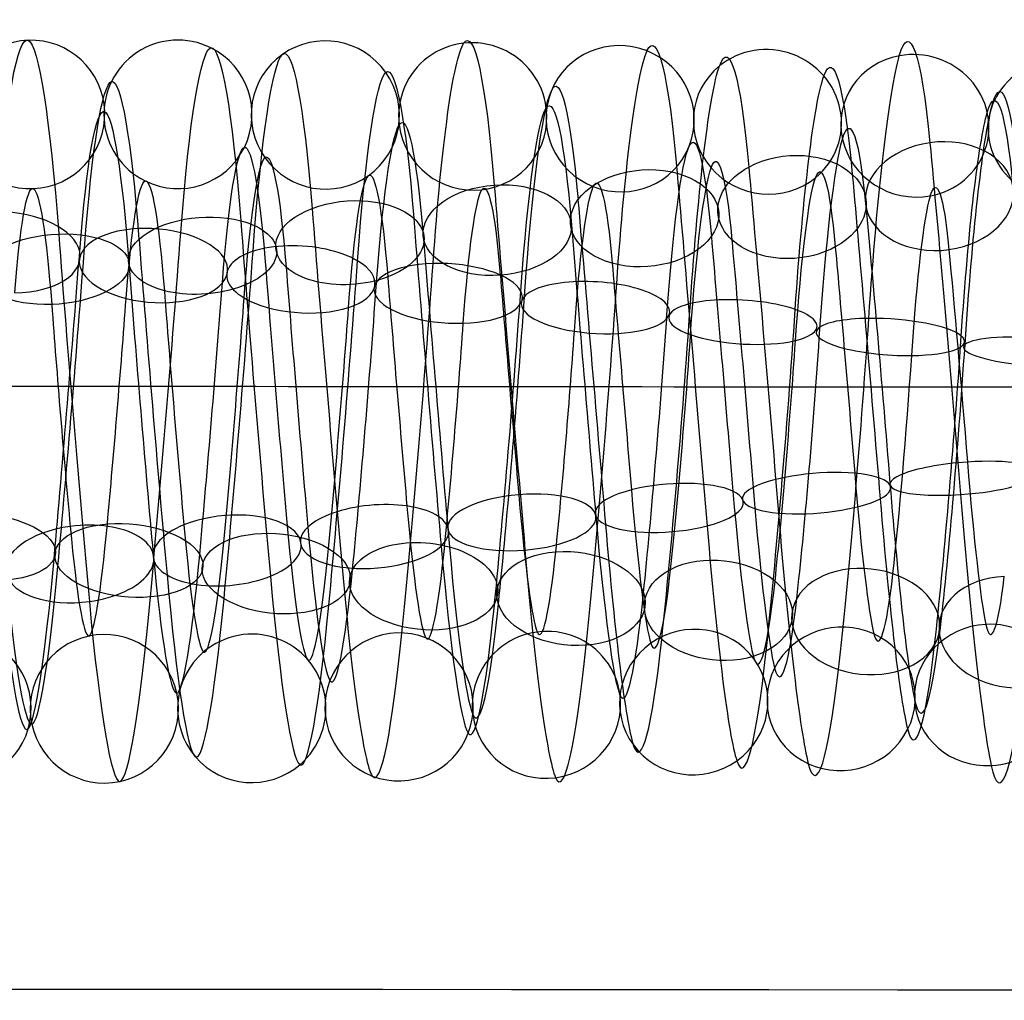
# Model space of a CAD drawing. Units: millimetres. Extents: x -287 to 272, y -16 to 525.
# Drawn here: x -59 to -46, y 178 to 192 of the extents above; entities that cross this region are included whole.
import ezdxf

# ---------------------------------------------------------------- set-up
doc = ezdxf.new("R2010")
doc.units = ezdxf.units.MM
doc.header["$MEASUREMENT"] = 0
doc.layers.add('Predeterminado', color=7, linetype='Continuous', true_color=0x000000)

msp = doc.modelspace()

# ---------------------------------------------------------------- linework, layer by layer
at = {"layer": 'Predeterminado', "color": 253, "true_color": 0x98aaaf, "extrusion": (0.99644, 0.005787, -0.0841)}
for centre, radius, start, end in [((186.494, 410.162, -80.836), 5.01, 344.0807, 43.327), ((186.494, 410.162, -79.671), 4.207, 344.175, 43.4213), ((186.494, 410.162, -81.638), 3.845, 344.1674, 43.4137), ((186.494, 410.162, -80.474), 3.043, 344.3206, 43.5669)]:
    msp.add_arc(centre, radius, start, end, dxfattribs=at)
at = {"layer": 'Predeterminado', "color": 253, "true_color": 0x98aaaf, "extrusion": (0.076042, 0.012135, 0.997031)}
for start, end in [(324.5961, 144.5961), (144.5961, 324.5961)]:
    msp.add_arc((196.855, 58.207, 412.165), 1, start, end, dxfattribs=at)
at = {"layer": 'Predeterminado', "color": 253, "true_color": 0x98aaaf, "extrusion": (0.996443, 0.018303, -0.082256)}
for centre, radius, start, end in [((187.176, 410.023, -83.583), 5.014, 352.9471, 52.3845), ((187.176, 410.023, -82.493), 4.113, 353.0544, 52.4918), ((187.176, 410.023, -84.484), 3.924, 352.8282, 52.2656), ((187.176, 410.023, -83.394), 3.023, 352.9389, 52.3763)]:
    msp.add_arc(centre, radius, start, end, dxfattribs=at)
at = {"layer": 'Predeterminado', "color": 253, "true_color": 0x98aaaf, "extrusion": (0.996441, 0.014135, -0.083097)}
for centre, radius, start, end in [((186.933, 410.047, -82.248), 4.946, 350.055, 49.3879), ((186.933, 410.047, -83.558), 4.414, 349.949, 49.2819), ((186.933, 410.047, -81.716), 3.635, 350.1769, 49.5097), ((186.933, 410.047, -83.026), 3.103, 350.047, 49.3798)]:
    msp.add_arc(centre, radius, start, end, dxfattribs=at)
at = {"layer": 'Predeterminado', "color": 253, "true_color": 0x98aaaf, "extrusion": (0.079864, -0.041874, 0.995926)}
for start, end in [(29.7795, 209.7795), (209.7795, 29.7795)]:
    msp.add_arc((141.111, 177.479, 401.261), 1, start, end, dxfattribs=at)
at = {"layer": 'Predeterminado', "color": 253, "true_color": 0x98aaaf, "extrusion": (0.996443, -0.025831, -0.080211)}
for centre, radius, start, end in [((184.643, 409.039, -97.079), 5.015, 302.494, 1.9187), ((184.643, 409.039, -96.017), 4.081, 302.3996, 1.8243), ((184.643, 409.039, -96.951), 3.019, 302.253, 1.6776)]:
    msp.add_arc(centre, radius, start, end, dxfattribs=at)
at = {"layer": 'Predeterminado', "color": 253, "true_color": 0x98aaaf, "extrusion": (0.996441, 0.031324, -0.078262)}
for centre, radius, start, end in [((187.988, 410.064, -85.338), 5.024, 2.1789, 61.4483), ((187.988, 410.064, -84.331), 4.031, 2.0847, 61.3541), ((187.988, 410.064, -85.324), 3.024, 1.9383, 61.2077)]:
    msp.add_arc(centre, radius, start, end, dxfattribs=at)
at = {"layer": 'Predeterminado', "color": 253, "true_color": 0x98aaaf, "extrusion": (0.073034, 0.067712, 0.995028)}
for start, end in [(262.3944, 82.3944), (82.3944, 262.3944)]:
    msp.add_arc((176.906, -47.211, 422.016), 1, start, end, dxfattribs=at)
at = {"layer": 'Predeterminado', "color": 253, "true_color": 0x98aaaf, "extrusion": (0.071551, 0.123161, 0.989804)}
for start, end in [(216.9549, 36.9549), (36.9549, 216.9549)]:
    msp.add_arc((141.402, -77.328, 430.411), 1, start, end, dxfattribs=at)
at = {"layer": 'Predeterminado', "color": 253, "true_color": 0x98aaaf, "extrusion": (0.071925, 0.176584, 0.981654)}
for start, end in [(180.5273, 0.5273), (0.5273, 180.5273)]:
    msp.add_arc((119.012, -74.92, 437.107), 1, start, end, dxfattribs=at)
at = {"layer": 'Predeterminado', "color": 253, "true_color": 0x98aaaf, "extrusion": (0.996441, 0.010034, -0.083696)}
for centre, radius, start, end in [((186.706, 410.094, -82.298), 4.809, 347.0751, 46.2955), ((186.706, 410.094, -80.893), 4.656, 347.1729, 46.3933), ((186.706, 410.094, -82.452), 3.404, 347.1651, 46.3855), ((186.706, 410.094, -81.047), 3.25, 347.3094, 46.5298)]:
    msp.add_arc(centre, radius, start, end, dxfattribs=at)
at = {"layer": 'Predeterminado', "color": 253, "true_color": 0x98aaaf, "extrusion": (0.996441, -0.030195, -0.0787)}
for centre, radius, start, end in [((184.419, 409.286, -94.807), 4.928, 299.5004, 358.8459), ((184.419, 409.286, -96.133), 4.436, 299.4117, 358.7572), ((184.419, 409.286, -94.315), 3.603, 299.4039, 358.7495), ((184.419, 409.286, -95.641), 3.111, 299.2622, 358.6077)]:
    msp.add_arc(centre, radius, start, end, dxfattribs=at)
at = {"layer": 'Predeterminado', "color": 253, "true_color": 0x98aaaf, "extrusion": (0.996442, 0.027079, -0.079812)}
for centre, radius, start, end in [((187.711, 410.033, -84.322), 4.903, 359.1074, 58.4698), ((187.711, 410.033, -85.674), 4.487, 359.0182, 58.3806), ((187.711, 410.033, -83.906), 3.551, 359.0104, 58.3728), ((187.711, 410.033, -85.258), 3.136, 358.8699, 58.2323)]:
    msp.add_arc(centre, radius, start, end, dxfattribs=at)
at = {"layer": 'Predeterminado', "color": 253, "true_color": 0x98aaaf, "extrusion": (0.996445, 0.02264, -0.081152)}
for centre, radius, start, end in [((187.434, 410.018, -84.754), 4.85, 355.9516, 55.3757), ((187.434, 410.018, -83.367), 4.574, 356.0477, 55.4718), ((187.434, 410.018, -85.03), 3.463, 355.8172, 55.2413), ((187.434, 410.018, -83.642), 3.187, 355.9436, 55.3677)]:
    msp.add_arc(centre, radius, start, end, dxfattribs=at)
at = {"layer": 'Predeterminado', "color": 253, "true_color": 0x98aaaf, "extrusion": (0.996441, -0.038173, -0.075157)}
for centre, radius, start, end in [((184.057, 409.818, -91.436), 5.018, 293.473, 352.6915), ((184.057, 409.818, -90.297), 4.181, 293.5786, 352.7971), ((184.057, 409.818, -92.274), 3.878, 293.3528, 352.5713), ((184.057, 409.818, -91.134), 3.041, 293.4649, 352.6834)]:
    msp.add_arc(centre, radius, start, end, dxfattribs=at)
at = {"layer": 'Predeterminado', "color": 253, "true_color": 0x98aaaf, "extrusion": (0.996441, -0.041824, -0.073183)}
for centre, radius, start, end in [((183.923, 410.088, -88.831), 4.967, 290.4847, 349.8036), ((183.923, 410.088, -90.109), 4.361, 290.3774, 349.6964), ((183.923, 410.088, -88.226), 3.689, 290.6047, 349.9237), ((183.923, 410.088, -89.504), 3.083, 290.4766, 349.7956)]:
    msp.add_arc(centre, radius, start, end, dxfattribs=at)
at = {"layer": 'Predeterminado', "color": 253, "true_color": 0x98aaaf, "extrusion": (0.074039, 0.228681, 0.970682)}
for start, end in [(147.8566, 327.8566), (327.8566, 147.8566)]:
    msp.add_arc((105.241, -61.278, 442.295), 1, start, end, dxfattribs=at)
at = {"layer": 'Predeterminado', "color": 253, "true_color": 0x98aaaf, "extrusion": (0.077412, 0.280662, 0.95668)}
for start, end in [(116.8679, 296.8679), (296.8679, 116.8679)]:
    msp.add_arc((95.922, -42.694, 446.155), 1, start, end, dxfattribs=at)
at = {"layer": 'Predeterminado', "color": 253, "true_color": 0x98aaaf, "extrusion": (0.99644, -0.034312, -0.077)}
for centre, radius, start, end in [((184.222, 409.548, -93.911), 4.824, 296.441, 355.6927), ((184.222, 409.548, -92.51), 4.628, 296.536, 355.7876), ((184.222, 409.548, -94.107), 3.423, 296.3051, 355.5568), ((184.222, 409.548, -92.706), 3.227, 296.4331, 355.6847)]:
    msp.add_arc(centre, radius, start, end, dxfattribs=at)
at = {"layer": 'Predeterminado', "color": 253, "true_color": 0x98aaaf, "extrusion": (0.996445, -0.049116, -0.068453)}
for centre, radius, start, end in [((183.688, 410.679, -84.844), 4.99, 284.4124, 343.8396), ((183.688, 410.679, -83.636), 4.255, 284.507, 343.9343), ((183.688, 410.679, -85.579), 3.782, 284.4993, 343.9266), ((183.688, 410.679, -84.371), 3.047, 284.6525, 344.0797)]:
    msp.add_arc(centre, radius, start, end, dxfattribs=at)
at = {"layer": 'Predeterminado', "color": 253, "true_color": 0x98aaaf, "extrusion": (0.08126, 0.331122, 0.940082)}
msp.add_arc((89.081, -22.178, 448.643), 1, 266.7485, 86.7485, dxfattribs=at)
at = {"layer": 'Predeterminado', "color": 253, "true_color": 0x98aaaf, "extrusion": (0.996443, -0.045435, -0.070972)}
for centre, radius, start, end in [((183.804, 410.37, -87.614), 4.762, 287.3928, 346.8276), ((183.804, 410.37, -86.202), 4.688, 287.4915, 346.9263), ((183.804, 410.37, -87.688), 3.35, 287.4836, 346.9184), ((183.804, 410.37, -86.275), 3.276, 287.6269, 347.0616)]:
    msp.add_arc(centre, radius, start, end, dxfattribs=at)
at = {"layer": 'Predeterminado', "color": 253, "true_color": 0x98aaaf, "extrusion": (0.996441, 0.001349, -0.084284)}
msp.add_arc((186.292, 410.249, -80.533), 4.328, 341.1031, 40.4415, dxfattribs=at)
at = {"layer": 'Predeterminado', "color": 253, "true_color": 0x98aaaf, "extrusion": (0.996442, -0.052822, -0.065672)}
msp.add_arc((183.584, 411.005, -83.134), 4.272, 281.5012, 340.8697, dxfattribs=at)
at = {"layer": 'Predeterminado', "color": 253, "true_color": 0x98aaaf, "extrusion": (0.0638, -0.681302, 0.729217)}
for start, end in [(273.456, 93.456), (93.456, 273.456)]:
    msp.add_arc((-28.901, 426.71, 173.144), 1, start, end, dxfattribs=at)
at = {"layer": 'Predeterminado', "color": 253, "true_color": 0x98aaaf, "extrusion": (-0.060184, 0.71931, -0.692077)}
for start, end in [(57.6222, 237.6222), (237.6222, 57.6222)]:
    msp.add_arc((32.796, 435.171, -150.678), 1, start, end, dxfattribs=at)
at = {"layer": 'Predeterminado', "color": 253, "true_color": 0x98aaaf, "extrusion": (0.99644, 0.083684, -0.010169)}
for centre, radius, start, end in [((189.485, 415.137, -35.073), 5.023, 43.5382, 102.7869), ((189.485, 415.137, -35.996), 3.952, 43.6247, 102.8734), ((189.485, 415.137, -34.924), 3.029, 43.7786, 103.0273)]:
    msp.add_arc(centre, radius, start, end, dxfattribs=at)
at = {"layer": 'Predeterminado', "color": 253, "true_color": 0x98aaaf, "extrusion": (-0.057626, 0.756486, -0.651467)}
for start, end in [(28.8283, 208.8283), (208.8283, 28.8283)]:
    msp.add_arc((36.217, 442.722, -126.878), 1, start, end, dxfattribs=at)
at = {"layer": 'Predeterminado', "color": 253, "true_color": 0x98aaaf, "extrusion": (0.996441, 0.084098, -0.005741)}
for centre, radius, start, end in [((189.669, 415.284, -35.596), 4.862, 46.4869, 105.8285), ((189.669, 415.284, -34.215), 4.558, 46.5837, 105.9253), ((189.669, 415.284, -35.9), 3.481, 46.5759, 105.9175), ((189.669, 415.284, -34.519), 3.177, 46.7233, 106.0649)]:
    msp.add_arc(centre, radius, start, end, dxfattribs=at)
at = {"layer": 'Predeterminado', "color": 253, "true_color": 0x98aaaf, "extrusion": (0.996443, 0.084262, -0.00113)}
for centre, radius, start, end in [((189.848, 415.443, -34.601), 4.891, 49.5576, 108.9802), ((189.848, 415.443, -35.961), 4.503, 49.4536, 108.8762), ((189.848, 415.443, -34.213), 3.531, 49.6831, 109.1057), ((189.848, 415.443, -35.573), 3.143, 49.5496, 108.9722)]:
    msp.add_arc(centre, radius, start, end, dxfattribs=at)
at = {"layer": 'Predeterminado', "color": 253, "true_color": 0x98aaaf, "extrusion": (-0.056852, 0.791777, -0.608158)}
for start, end in [(0.169, 180.169), (180.169, 0.169)]:
    msp.add_arc((39.042, 449.105, -102.221), 1, start, end, dxfattribs=at)
at = {"layer": 'Predeterminado', "color": 253, "true_color": 0x98aaaf, "extrusion": (0.996443, 0.084199, 0.00343)}
for centre, radius, start, end in [((190.016, 415.608, -35.166), 5.017, 52.5337, 111.9924), ((190.016, 415.608, -34.18), 4.004, 52.6441, 112.1027), ((190.016, 415.608, -36.18), 4.03, 52.4179, 111.8766), ((190.016, 415.608, -35.193), 3.017, 52.5255, 111.9842)]:
    msp.add_arc(centre, radius, start, end, dxfattribs=at)
at = {"layer": 'Predeterminado', "color": 253, "true_color": 0x98aaaf, "extrusion": (-0.058123, 0.824361, -0.563073)}
for start, end in [(331.6218, 151.6218), (151.6218, 331.6218)]:
    msp.add_arc((41.28, 454.15, -77.222), 1, start, end, dxfattribs=at)
at = {"layer": 'Predeterminado', "color": 253, "true_color": 0x98aaaf, "extrusion": (0.996441, 0.083937, 0.007769)}
for centre, radius, start, end in [((190.172, 415.769, -35.865), 4.906, 55.5049, 114.9103), ((190.172, 415.769, -34.516), 4.483, 55.603, 115.0085), ((190.172, 415.769, -36.289), 3.557, 55.374, 114.7795), ((190.172, 415.769, -34.939), 3.134, 55.4968, 114.9023)]:
    msp.add_arc(centre, radius, start, end, dxfattribs=at)
at = {"layer": 'Predeterminado', "color": 253, "true_color": 0x98aaaf, "extrusion": (0.066046, 0.838609, 0.540715)}
msp.add_arc((73.911, 247.643, 376.914), 1, 99.1872, 279.1872, dxfattribs=at)
at = {"layer": 'Predeterminado', "color": 253, "true_color": 0x98aaaf, "extrusion": (-0.061116, 0.853885, -0.516861)}
for start, end in [(303.1465, 123.1465), (123.1465, 303.1465)]:
    msp.add_arc((43.067, 457.803, -52.224), 1, start, end, dxfattribs=at)
at = {"layer": 'Predeterminado', "color": 253, "true_color": 0x98aaaf, "extrusion": (0.062353, 0.866032, 0.496086)}
for start, end in [(250.4647, 70.4647), (70.4647, 250.4647)]:
    msp.add_arc((70.687, 266.657, 363.824), 1, start, end, dxfattribs=at)
at = {"layer": 'Predeterminado', "color": 253, "true_color": 0x98aaaf, "extrusion": (0.99644, 0.083459, 0.011888)}
for centre, radius, start, end in [((190.315, 415.924, -35.197), 4.857, 58.5807, 117.8272), ((190.315, 415.924, -36.585), 4.589, 58.4905, 117.7371), ((190.315, 415.924, -34.929), 3.468, 58.4827, 117.7293), ((190.315, 415.924, -36.317), 3.2, 58.3452, 117.5918)]:
    msp.add_arc(centre, radius, start, end, dxfattribs=at)
at = {"layer": 'Predeterminado', "color": 253, "true_color": 0x98aaaf, "extrusion": (-0.064968, 0.879795, -0.470892)}
for start, end in [(274.6898, 94.6898), (94.6898, 274.6898)]:
    msp.add_arc((44.625, 460.042, -27.948), 1, start, end, dxfattribs=at)
at = {"layer": 'Predeterminado', "color": 253, "true_color": 0x98aaaf, "extrusion": (0.99644, 0.082763, 0.016035)}
for centre, radius, start, end in [((190.45, 416.1, -36.04), 5.023, 61.5402, 120.7556), ((190.45, 416.1, -35.146), 3.928, 61.4459, 120.6612), ((190.45, 416.1, -36.241), 3.034, 61.3001, 120.5154)]:
    msp.add_arc(centre, radius, start, end, dxfattribs=at)
at = {"layer": 'Predeterminado', "color": 253, "true_color": 0x98aaaf, "extrusion": (0.996441, -0.082948, 0.015012)}
for centre, radius, start, end in [((180.839, 416.579, -66.225), 4.978, 240.1812, 299.4029), ((180.839, 416.579, -67.491), 4.346, 240.0935, 299.3152), ((180.839, 416.579, -65.594), 3.713, 240.0858, 299.3076), ((180.839, 416.579, -66.859), 3.081, 239.9425, 299.1643)]:
    msp.add_arc(centre, radius, start, end, dxfattribs=at)
at = {"layer": 'Predeterminado', "color": 253, "true_color": 0x98aaaf, "extrusion": (0.059198, 0.891659, 0.44882)}
for start, end in [(221.7985, 41.7985), (41.7985, 221.7985)]:
    msp.add_arc((67.67, 285.543, 349.263), 1, start, end, dxfattribs=at)
at = {"layer": 'Predeterminado', "color": 253, "true_color": 0x98aaaf, "extrusion": (0.996441, -0.08358, 0.010918)}
msp.add_arc((180.63, 416.317, -69.353), 4.195, 242.9446, 302.2848, dxfattribs=at)
at = {"layer": 'Predeterminado', "color": 253, "true_color": 0x98aaaf, "extrusion": (0.99644, -0.082087, 0.019184)}
for centre, radius, start, end in [((181.065, 416.809, -63.356), 4.755, 237.1182, 296.3617), ((181.065, 416.809, -61.942), 4.711, 237.2114, 296.4549), ((181.065, 416.809, -63.4), 3.342, 236.979, 296.2226), ((181.065, 416.809, -61.987), 3.297, 237.1103, 296.3538)]:
    msp.add_arc(centre, radius, start, end, dxfattribs=at)
at = {"layer": 'Predeterminado', "color": 253, "true_color": 0x98aaaf, "extrusion": (0.057333, 0.915133, 0.399054)}
for start, end in [(193.2004, 13.2004), (13.2004, 193.2004)]:
    msp.add_arc((64.993, 304.141, 333.186), 1, start, end, dxfattribs=at)
at = {"layer": 'Predeterminado', "color": 253, "true_color": 0x98aaaf, "extrusion": (0.996441, -0.080961, 0.023473)}
for centre, radius, start, end in [((181.307, 417.015, -58.96), 4.987, 234.0751, 293.4095), ((181.307, 417.015, -59.67), 3.764, 233.9513, 293.2858), ((181.307, 417.015, -57.737), 4.276, 234.1782, 293.5127), ((181.307, 417.015, -58.447), 3.053, 234.067, 293.4014)]:
    msp.add_arc(centre, radius, start, end, dxfattribs=at)
at = {"layer": 'Predeterminado', "color": 253, "true_color": 0x98aaaf, "extrusion": (0.057208, 0.936024, 0.347256)}
for start, end in [(164.6653, 344.6653), (344.6653, 164.6653)]:
    msp.add_arc((62.721, 322.177, 315.69), 1, start, end, dxfattribs=at)
at = {"layer": 'Predeterminado', "color": 253, "true_color": 0x98aaaf, "extrusion": (0.996443, -0.079537, 0.02785)}
for centre, radius, start, end in [((181.566, 417.199, -54.411), 4.99, 231.0169, 290.4356), ((181.566, 417.199, -55.616), 4.25, 230.9069, 290.3256), ((181.566, 417.199, -53.671), 3.784, 231.1338, 290.5525), ((181.566, 417.199, -54.877), 3.045, 231.0087, 290.4274)]:
    msp.add_arc(centre, radius, start, end, dxfattribs=at)
at = {"layer": 'Predeterminado', "color": 253, "true_color": 0x98aaaf, "extrusion": (0.058954, 0.95377, 0.2947)}
for start, end in [(136.1734, 316.1734), (316.1734, 136.1734)]:
    msp.add_arc((60.856, 339.159, 297.201), 1, start, end, dxfattribs=at)
at = {"layer": 'Predeterminado', "color": 253, "true_color": 0x98aaaf, "extrusion": (0.996443, -0.077903, 0.032125)}
for centre, radius, start, end in [((181.831, 417.353, -51.333), 4.683, 227.8969, 287.355), ((181.831, 417.353, -49.921), 4.763, 227.9971, 287.4552), ((181.831, 417.353, -51.254), 3.271, 227.9892, 287.4473), ((181.831, 417.353, -49.842), 3.351, 228.1295, 287.5876)]:
    msp.add_arc(centre, radius, start, end, dxfattribs=at)
at = {"layer": 'Predeterminado', "color": 253, "true_color": 0x98aaaf, "extrusion": (0.062243, 0.968125, 0.24261)}
for start, end in [(287.6982, 107.6982), (107.6982, 287.6982)]:
    msp.add_arc((59.318, 354.73, 278.201), 1, start, end, dxfattribs=at)
at = {"layer": 'Predeterminado', "color": 253, "true_color": 0x98aaaf, "extrusion": (0.996441, -0.076161, 0.036125)}
for centre, radius, start, end in [((182.093, 417.472, -46.965), 4.96, 224.9727, 284.3867), ((182.093, 417.472, -45.684), 4.36, 225.0678, 284.4818), ((182.093, 417.472, -47.565), 3.68, 225.0601, 284.4741), ((182.093, 417.472, -46.285), 3.079, 225.2118, 284.6258)]:
    msp.add_arc(centre, radius, start, end, dxfattribs=at)
at = {"layer": 'Predeterminado', "color": 253, "true_color": 0x98aaaf, "extrusion": (0.066272, 0.979285, 0.191333)}
msp.add_arc((57.944, 368.859, 258.917), 1, 259.2181, 79.2181, dxfattribs=at)
at = {"layer": 'Predeterminado', "color": 253, "true_color": 0x98aaaf, "extrusion": (0.99644, -0.074296, 0.039836)}
msp.add_arc((182.355, 417.563, -43.747), 4.175, 222.2307, 281.4852, dxfattribs=at)
at = {"layer": 'Predeterminado', "color": 253, "true_color": 0x98aaaf, "extrusion": (-0.078695, 0.973405, 0.21515)}
for start, end in [(266.3522, 86.3522), (86.3522, 266.3522)]:
    msp.add_arc((31.323, 369.02, 274.309), 1, start, end, dxfattribs=at)
at = {"layer": 'Predeterminado', "color": 253, "true_color": 0x98aaaf, "extrusion": (0.996445, 0.07092, 0.045482)}
for centre, radius, start, end in [((189.077, 416.552, -14.008), 3.019, 103.0407, 162.4665), ((189.077, 416.552, -15.025), 4.001, 102.8864, 162.3122), ((189.077, 416.552, -14.042), 5.018, 102.7997, 162.2255)]:
    msp.add_arc(centre, radius, start, end, dxfattribs=at)
at = {"layer": 'Predeterminado', "color": 253, "true_color": 0x98aaaf, "extrusion": (-0.075008, 0.960493, 0.268004)}
for start, end in [(237.8265, 57.8265), (57.8265, 237.8265)]:
    msp.add_arc((33.831, 353.522, 293.854), 1, start, end, dxfattribs=at)
at = {"layer": 'Predeterminado', "color": 253, "true_color": 0x98aaaf, "extrusion": (0.996442, 0.068335, 0.049329)}
for centre, radius, start, end in [((189.134, 416.725, -14.394), 3.147, 106.0859, 165.4517), ((189.134, 416.725, -15.755), 3.53, 105.9372, 165.303), ((189.134, 416.725, -14.011), 4.508, 105.945, 165.3107), ((189.134, 416.725, -15.373), 4.891, 105.8487, 165.2144)]:
    msp.add_arc(centre, radius, start, end, dxfattribs=at)
at = {"layer": 'Predeterminado', "color": 253, "true_color": 0x98aaaf, "extrusion": (-0.072383, 0.944054, 0.321748)}
for start, end in [(209.2961, 29.2961), (29.2961, 209.2961)]:
    msp.add_arc((36.09, 336.413, 313.157), 1, start, end, dxfattribs=at)
at = {"layer": 'Predeterminado', "color": 253, "true_color": 0x98aaaf, "extrusion": (-0.071444, 0.924431, 0.374597)}
for start, end in [(180.7363, 0.7363), (0.7363, 180.7363)]:
    msp.add_arc((37.968, 318.17, 331.573), 1, start, end, dxfattribs=at)
at = {"layer": 'Predeterminado', "color": 253, "true_color": 0x98aaaf, "extrusion": (0.996441, 0.065603, 0.052937)}
for centre, radius, start, end in [((189.175, 416.907, -16.404), 3.179, 108.9999, 168.2728), ((189.175, 416.907, -15.024), 3.489, 109.1349, 168.4078), ((189.175, 416.907, -16.713), 4.559, 108.9051, 168.178), ((189.175, 416.907, -15.333), 4.869, 109.0079, 168.2808)]:
    msp.add_arc(centre, radius, start, end, dxfattribs=at)
at = {"layer": 'Predeterminado', "color": 253, "true_color": 0x98aaaf, "extrusion": (-0.072401, 0.902425, 0.424721)}
for start, end in [(152.1238, 332.1238), (332.1238, 152.1238)]:
    msp.add_arc((39.41, 299.461, 348.506), 1, start, end, dxfattribs=at)
at = {"layer": 'Predeterminado', "color": 253, "true_color": 0x98aaaf, "extrusion": (0.99644, 0.062791, 0.056251)}
for centre, radius, start, end in [((189.198, 417.097, -17.062), 3.031, 112.0208, 171.2334), ((189.198, 417.097, -15.995), 3.959, 112.1406, 171.3532), ((189.198, 417.097, -17.99), 4.099, 111.915, 171.1276), ((189.198, 417.097, -16.922), 5.026, 112.0289, 171.2415)]:
    msp.add_arc(centre, radius, start, end, dxfattribs=at)
at = {"layer": 'Predeterminado', "color": 253, "true_color": 0x98aaaf, "extrusion": (-0.074991, 0.878774, 0.47131)}
for start, end in [(123.4452, 303.4452), (303.4452, 123.4452)]:
    msp.add_arc((40.446, 280.732, 363.749), 1, start, end, dxfattribs=at)
at = {"layer": 'Predeterminado', "color": 253, "true_color": 0x98aaaf, "extrusion": (0.99644, 0.059917, 0.059302)}
for centre, radius, start, end in [((189.197, 417.298, -17.825), 3.117, 114.9484, 174.2076), ((189.197, 417.298, -19.148), 3.616, 114.8277, 174.087), ((189.197, 417.298, -17.325), 4.44, 115.0556, 174.3149), ((189.197, 417.298, -18.648), 4.939, 114.9564, 174.2157)]:
    msp.add_arc(centre, radius, start, end, dxfattribs=at)
at = {"layer": 'Predeterminado', "color": 253, "true_color": 0x98aaaf, "extrusion": (0.081224, 0.890427, -0.447821)}
msp.add_arc((76.141, 448.15, -25.098), 1, 99.1248, 279.1248, dxfattribs=at)
at = {"layer": 'Predeterminado', "color": 253, "true_color": 0x98aaaf, "extrusion": (0.077332, 0.867147, -0.492011)}
for start, end in [(250.6143, 70.6143), (70.6143, 250.6143)]:
    msp.add_arc((73.788, 446.492, -47.417), 1, start, end, dxfattribs=at)
at = {"layer": 'Predeterminado', "color": 253, "true_color": 0x98aaaf, "extrusion": (-0.078596, 0.852519, 0.516754)}
for start, end in [(94.6924, 274.6924), (274.6924, 94.6924)]:
    msp.add_arc((41.154, 261.111, 378.102), 1, start, end, dxfattribs=at)
at = {"layer": 'Predeterminado', "color": 253, "true_color": 0x98aaaf, "extrusion": (0.996443, -0.054486, 0.064287)}
for centre, radius, start, end in [((182.833, 419.017, -41.257), 3.054, 180.4435, 239.8766), ((182.833, 419.017, -40.03), 3.757, 180.5881, 240.0212), ((182.833, 419.017, -41.96), 4.281, 180.5958, 240.0289), ((182.833, 419.017, -40.732), 4.984, 180.6834, 240.1164)]:
    msp.add_arc(centre, radius, start, end, dxfattribs=at)
at = {"layer": 'Predeterminado', "color": 253, "true_color": 0x98aaaf, "extrusion": (0.996443, 0.053596, 0.065025)}
for centre, radius, start, end in [((189.12, 417.735, -21.147), 3.029, 120.5829, 180.0405), ((189.12, 417.735, -20.002), 3.86, 120.7289, 180.1864), ((189.12, 417.735, -21.978), 4.174, 120.7365, 180.1941), ((189.12, 417.735, -20.833), 5.005, 120.8236, 180.2812)]:
    msp.add_arc(centre, radius, start, end, dxfattribs=at)
at = {"layer": 'Predeterminado', "color": 253, "true_color": 0x98aaaf, "extrusion": (0.996441, 0.056914, 0.062178)}
for centre, radius, start, end in [((189.168, 417.511, -20.185), 3.224, 117.6491, 177.0675), ((189.168, 417.511, -18.783), 3.413, 117.7855, 177.2038), ((189.168, 417.511, -20.373), 4.626, 117.7933, 177.2117), ((189.168, 417.511, -18.972), 4.814, 117.8843, 177.3027)]:
    msp.add_arc(centre, radius, start, end, dxfattribs=at)
at = {"layer": 'Predeterminado', "color": 253, "true_color": 0x98aaaf, "extrusion": (0.073909, 0.839554, -0.538226)}
for start, end in [(42.0902, 222.0902), (222.0902, 42.0902)]:
    msp.add_arc((71.594, 443.423, -71.407), 1, start, end, dxfattribs=at)
at = {"layer": 'Predeterminado', "color": 253, "true_color": 0x98aaaf, "extrusion": (0.996445, -0.051003, 0.067059)}
for centre, radius, start, end in [((183.171, 418.953, -37.907), 3.294, 177.4714, 236.9003), ((183.171, 418.953, -36.493), 3.33, 177.6047, 237.0336), ((183.171, 418.953, -37.943), 4.707, 177.6126, 237.0415), ((183.171, 418.953, -36.529), 4.743, 177.7051, 237.134)]:
    msp.add_arc(centre, radius, start, end, dxfattribs=at)
at = {"layer": 'Predeterminado', "color": 253, "true_color": 0x98aaaf, "extrusion": (0.0718, 0.807913, -0.584911)}
for start, end in [(13.5122, 193.5122), (193.5122, 13.5122)]:
    msp.add_arc((69.751, 438.753, -96.419), 1, start, end, dxfattribs=at)
at = {"layer": 'Predeterminado', "color": 253, "true_color": 0x98aaaf, "extrusion": (0.996442, -0.047257, 0.069782)}
for centre, radius, start, end in [((183.514, 418.863, -33.102), 3.069, 174.6053, 233.9769), ((183.514, 418.863, -34.364), 3.708, 174.4878, 233.8594), ((183.514, 418.863, -32.463), 4.33, 174.7152, 234.0869), ((183.514, 418.863, -33.725), 4.969, 174.6134, 233.9851)]:
    msp.add_arc(centre, radius, start, end, dxfattribs=at)
at = {"layer": 'Predeterminado', "color": 253, "true_color": 0x98aaaf, "extrusion": (0.071521, 0.773036, -0.630318)}
for start, end in [(344.838, 164.838), (164.838, 344.838)]:
    msp.add_arc((68.406, 432.474, -121.603), 1, start, end, dxfattribs=at)
at = {"layer": 'Predeterminado', "color": 253, "true_color": 0x98aaaf, "extrusion": (0.996441, -0.043442, 0.072241)}
for centre, radius, start, end in [((183.846, 418.749, -29.882), 3.039, 171.6258, 230.9052), ((183.846, 418.749, -28.721), 3.847, 171.749, 231.0283), ((183.846, 418.749, -30.69), 4.2, 171.5227, 230.8021), ((183.846, 418.749, -29.529), 5.008, 171.634, 230.9133)]:
    msp.add_arc(centre, radius, start, end, dxfattribs=at)
at = {"layer": 'Predeterminado', "color": 253, "true_color": 0x98aaaf, "extrusion": (0.996441, -0.057653, 0.06149)}
msp.add_arc((182.512, 419.06, -43.75), 4.253, 183.5793, 242.8909, dxfattribs=at)
at = {"layer": 'Predeterminado', "color": 253, "true_color": 0x98aaaf, "extrusion": (0.073136, 0.736188, -0.672814)}
for start, end in [(316.0364, 136.0364), (136.0364, 316.0364)]:
    msp.add_arc((67.62, 424.795, -146.044), 1, start, end, dxfattribs=at)
at = {"layer": 'Predeterminado', "color": 253, "true_color": 0x98aaaf, "extrusion": (-0.076243, -0.698898, 0.711146)}
for start, end in [(72.8998, 252.8998), (252.8998, 72.8998)]:
    msp.add_arc((-67.343, 416.118, 168.914), 1, start, end, dxfattribs=at)
at = {"layer": 'Predeterminado', "color": 253, "true_color": 0x98aaaf, "extrusion": (0.99644, -0.039652, 0.074394)}
for centre, radius, start, end in [((184.157, 418.613, -26.751), 3.246, 168.6582, 227.8724), ((184.157, 418.613, -25.346), 3.406, 168.7963, 228.0105), ((184.157, 418.613, -26.911), 4.652, 168.5652, 227.7795), ((184.157, 418.613, -25.505), 4.811, 168.6661, 227.8803)]:
    msp.add_arc(centre, radius, start, end, dxfattribs=at)
at = {"layer": 'Predeterminado', "color": 253, "true_color": 0x98aaaf, "extrusion": (0.99644, -0.035898, 0.076277)}
for centre, radius, start, end in [((184.44, 418.457, -22.277), 3.109, 165.8298, 225.0806), ((184.44, 418.457, -23.589), 3.636, 165.6795, 224.9303), ((184.44, 418.457, -21.75), 4.421, 165.6872, 224.938), ((184.44, 418.457, -23.063), 4.948, 165.5919, 224.8427)]:
    msp.add_arc(centre, radius, start, end, dxfattribs=at)
at = {"layer": 'Predeterminado', "color": 253, "true_color": 0x98aaaf, "extrusion": (-0.080064, -0.662188, 0.745048)}
msp.add_arc((-67.418, 406.833, 189.869), 1, 101.9477, 281.9477, dxfattribs=at)
at = {"layer": 'Predeterminado', "color": 253, "true_color": 0x98aaaf, "extrusion": (0.996441, -0.032097, 0.077945)}
for centre, radius, start, end in [((184.697, 418.286, -19.382), 3.024, 162.8318, 222.242), ((184.697, 418.286, -20.288), 4.111, 162.6778, 222.0881), ((184.697, 418.286, -19.201), 5.016, 162.591, 222.0013)]:
    msp.add_arc(centre, radius, start, end, dxfattribs=at)
at = {"layer": 'Predeterminado', "color": 253, "true_color": 0x98aaaf, "extrusion": (0.996443, 0.049985, 0.067849)}
msp.add_arc((189.048, 417.976, -21.521), 4.348, 123.7627, 183.1791, dxfattribs=at)
at = {"layer": 'Predeterminado', "color": 253, "true_color": 0x98aaaf, "extrusion": (-0.058466, 0.203697, 0.977287)}
for start, end in [(199.761, 19.761), (19.761, 199.761)]:
    msp.add_arc((-2.201, -96.555, 446.911), 1, start, end, dxfattribs=at)
at = {"layer": 'Predeterminado', "color": 253, "true_color": 0x98aaaf, "extrusion": (-0.06122, 0.256599, 0.964577)}
for start, end in [(230.7946, 50.7946), (50.7946, 230.7946)]:
    msp.add_arc((4.425, -72.007, 451.491), 1, start, end, dxfattribs=at)
at = {"layer": 'Predeterminado', "color": 253, "true_color": 0x98aaaf, "extrusion": (-0.06481, 0.307479, 0.949345)}
for start, end in [(80.7651, 260.7651), (260.7651, 80.7651)]:
    msp.add_arc((7.462, -47.552, 454.676), 1, start, end, dxfattribs=at)
at = {"layer": 'Predeterminado', "color": 253, "true_color": 0x98aaaf, "extrusion": (-0.063352, -0.014619, 0.997884)}
for start, end in [(359.1205, 179.1205), (179.1205, 359.1205)]:
    msp.add_arc((-190.622, 11.529, 415.603), 1, start, end, dxfattribs=at)
at = {"layer": 'Predeterminado', "color": 253, "true_color": 0x98aaaf, "extrusion": (-0.05985, 0.038896, 0.997449)}
for start, end in [(73.5541, 253.5541), (253.5541, 73.5541)]:
    msp.add_arc((-122.306, -116.224, 425.061), 1, start, end, dxfattribs=at)
at = {"layer": 'Predeterminado', "color": 253, "true_color": 0x98aaaf, "extrusion": (-0.057666, 0.094053, 0.993896)}
for start, end in [(127.4299, 307.4299), (307.4299, 127.4299)]:
    msp.add_arc((-49.228, -136.623, 433.607), 1, start, end, dxfattribs=at)
at = {"layer": 'Predeterminado', "color": 253, "true_color": 0x98aaaf, "extrusion": (-0.057179, 0.149303, 0.987137)}
for start, end in [(166.3988, 346.3988), (346.3988, 166.3988)]:
    msp.add_arc((-16.611, -119.901, 440.935), 1, start, end, dxfattribs=at)
at = {"layer": 'Predeterminado', "color": 253, "true_color": 0x98aaaf, "extrusion": (-0.067342, -0.066356, 0.995521)}
msp.add_arc((-171.912, 124.091, 405.35), 1, 299.1031, 119.1031, dxfattribs=at)
at = {"layer": 'Predeterminado'}
for points, degree in [([(214.012, 187.015, 459.959), (-7.486, 186.115, 450.552), (-228.984, 187.015, 459.96)], 2), ([(214.141, 178.834, 457.37), (66.392, 178.327, 450.834), (-81.357, 178.327, 450.834), (-229.106, 178.834, 457.37)], 3)]:
    msp.add_open_spline(points, degree=degree, dxfattribs=at)

doc.saveas('drawing.dxf')
